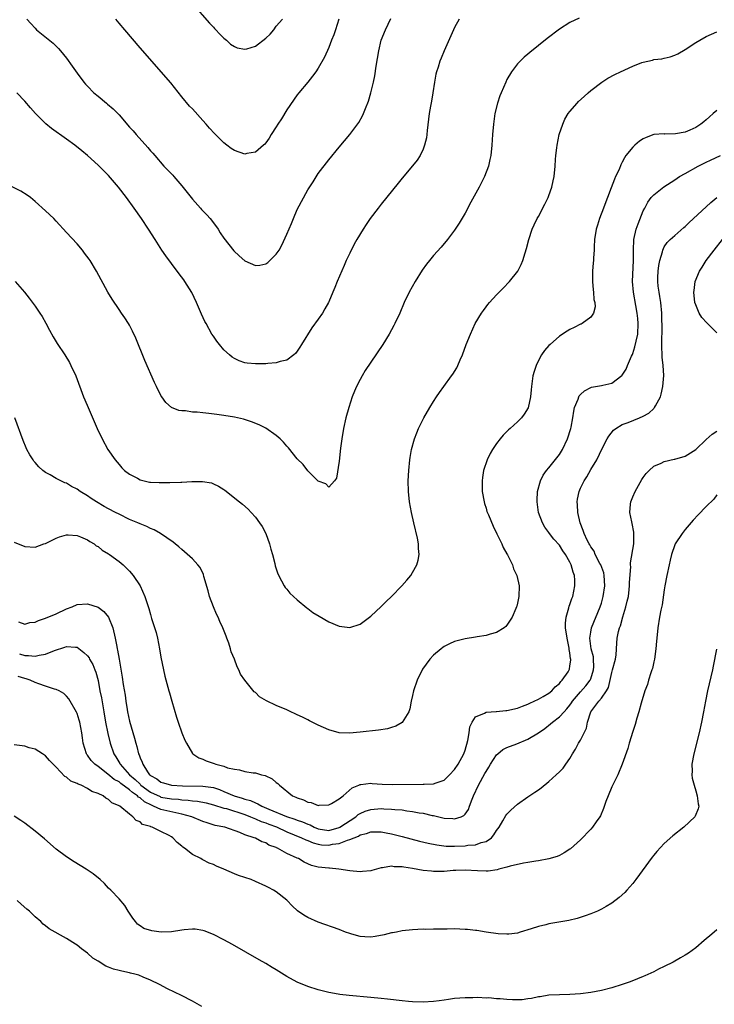
# Model space of a CAD drawing. Units: inches. Extents: x 2589000 to 2592000, y 1506000 to 1509000.
# Drawn here: x 2590808 to 2590941, y 1506925 to 1507113 of the extents above; entities that cross this region are included whole.
import ezdxf

# ---------------------------------------------------------------- set-up
doc = ezdxf.new("R2010")
doc.units = ezdxf.units.IN
doc.header["$MEASUREMENT"] = 0
doc.layers.add('LD25891506_10ft', color=141, linetype='Continuous')

msp = doc.modelspace()

# ---------------------------------------------------------------- linework, layer by layer
at = {"layer": 'LD25891506_10ft'}
for points, elevation in [([(2590841, 1507115.91), (2590844.24, 1507112.24), (2590845, 1507111.47), (2590845.22, 1507111.22), (2590845.45, 1507111), (2590846.19, 1507110.19), (2590847, 1507109.4), (2590847.47, 1507109), (2590848.27, 1507108.27), (2590849, 1507107.77), (2590849.53, 1507107.53), (2590851, 1507107.28), (2590851.36, 1507107.36), (2590853, 1507107.89), (2590855, 1507109.39), (2590855.82, 1507110.18), (2590856.5, 1507111), (2590857, 1507111.67), (2590858.16, 1507113)], 8790), ([(2590914.8, 1507113.2), (2590913, 1507112.4), (2590911, 1507111.13), (2590908.67, 1507109.33), (2590907, 1507107.97), (2590905.33, 1507106.67), (2590905, 1507106.37), (2590904.25, 1507105.75), (2590903.49, 1507105), (2590903, 1507104.47), (2590901.88, 1507103), (2590901, 1507101.48), (2590900.75, 1507101), (2590899.86, 1507099), (2590899.62, 1507098.38), (2590899.17, 1507097), (2590898.71, 1507095), (2590898.41, 1507093), (2590898.23, 1507091), (2590898.1, 1507089), (2590897.9, 1507087), (2590897.76, 1507086.24), (2590897.46, 1507085), (2590896.7, 1507083), (2590896.15, 1507081.85), (2590895.7, 1507081), (2590894.11, 1507078.11), (2590893, 1507076.06), (2590891.87, 1507074.13), (2590891.14, 1507073), (2590891, 1507072.79), (2590889.66, 1507071), (2590888.43, 1507069.57), (2590887, 1507067.96), (2590886.21, 1507067), (2590885.68, 1507066.32), (2590884.84, 1507065.16), (2590883.46, 1507063), (2590882.37, 1507061), (2590881.42, 1507059), (2590880.55, 1507057), (2590879.6, 1507055), (2590879.41, 1507054.59), (2590878.55, 1507053), (2590877.31, 1507051), (2590875, 1507047.62), (2590873.98, 1507046.02), (2590873.36, 1507045), (2590873, 1507044.36), (2590872.3, 1507043), (2590871.9, 1507042.1), (2590871.48, 1507041), (2590870.82, 1507039), (2590870.26, 1507037), (2590869.8, 1507035), (2590869.48, 1507033), (2590869.26, 1507031.26), (2590869, 1507028.78), (2590868.47, 1507025.53), (2590868.09, 1507025), (2590867, 1507023.8), (2590866.45, 1507024.45), (2590865, 1507024.98), (2590863, 1507026.93), (2590862.12, 1507028.12), (2590861, 1507029.2), (2590859.31, 1507031.31), (2590859, 1507031.62), (2590858.38, 1507032.38), (2590857.72, 1507033), (2590857, 1507033.64), (2590855.03, 1507035.03), (2590853.71, 1507035.71), (2590852.27, 1507036.27), (2590850.74, 1507036.74), (2590849, 1507037.16), (2590847, 1507037.49), (2590845.65, 1507037.65), (2590844.13, 1507037.87), (2590843, 1507037.97), (2590841.9, 1507038.1), (2590841, 1507038.13), (2590839.67, 1507038.33), (2590839, 1507038.33), (2590838.42, 1507038.42), (2590837.02, 1507039.02), (2590835.93, 1507039.93), (2590835.17, 1507041), (2590835, 1507041.27), (2590834.13, 1507043), (2590833.77, 1507043.77), (2590831.94, 1507047.94), (2590830.19, 1507052.19), (2590829.57, 1507053.57), (2590829, 1507054.67), (2590828.82, 1507055), (2590828.11, 1507056.11), (2590827.5, 1507057), (2590827, 1507057.69), (2590825.66, 1507059.66), (2590824.88, 1507061), (2590822.73, 1507065), (2590821.49, 1507067), (2590821.29, 1507067.29), (2590820.44, 1507068.44), (2590820.01, 1507069), (2590819, 1507070.18), (2590817, 1507072.37), (2590815, 1507074.53), (2590814.53, 1507075), (2590813, 1507076.46), (2590811, 1507078.25), (2590810.08, 1507079), (2590809.47, 1507079.47), (2590808.25, 1507080.25), (2590805, 1507081.9)], 8750), ([(2590891.87, 1507113), (2590891, 1507111.44), (2590890.79, 1507111), (2590889, 1507106.96), (2590888.42, 1507105.58), (2590888.2, 1507105), (2590887.85, 1507103.85), (2590887.57, 1507103), (2590887.46, 1507102.54), (2590887.18, 1507101), (2590886.87, 1507099), (2590886.6, 1507097.4), (2590886.41, 1507096.41), (2590886.17, 1507095), (2590885.76, 1507091.76), (2590885.7, 1507091), (2590885.62, 1507090.38), (2590885.29, 1507089), (2590885, 1507088.25), (2590884.42, 1507087), (2590883.85, 1507086.15), (2590882.97, 1507085.03), (2590881, 1507082.69), (2590880.26, 1507081.74), (2590877, 1507077.76), (2590876.4, 1507077), (2590874.9, 1507075), (2590874.13, 1507073.87), (2590873.56, 1507073), (2590872.36, 1507071), (2590871.88, 1507070.12), (2590871, 1507068.4), (2590870.34, 1507067), (2590869.92, 1507066.08), (2590868.61, 1507063), (2590868.14, 1507061.86), (2590867.81, 1507061), (2590867, 1507059.11), (2590866.95, 1507059), (2590866.23, 1507057.77), (2590865.78, 1507057), (2590865, 1507055.86), (2590863.8, 1507054.2), (2590861.79, 1507051), (2590861.51, 1507050.49), (2590861, 1507049.7), (2590860.69, 1507049.31), (2590860.33, 1507049), (2590859, 1507048.01), (2590857.76, 1507047.76), (2590857, 1507047.5), (2590855.39, 1507047.39), (2590855, 1507047.34), (2590853, 1507047.29), (2590851.44, 1507047.44), (2590851, 1507047.53), (2590849.9, 1507047.9), (2590849, 1507048.34), (2590848.6, 1507048.6), (2590848.08, 1507049), (2590847, 1507050.01), (2590846.15, 1507051), (2590845.65, 1507051.65), (2590845, 1507052.58), (2590844.73, 1507053), (2590843.59, 1507055), (2590843.39, 1507055.39), (2590842.75, 1507056.75), (2590841.79, 1507059), (2590840.88, 1507060.88), (2590839.57, 1507063), (2590839.34, 1507063.34), (2590838.49, 1507064.49), (2590837, 1507066.43), (2590835.93, 1507067.92), (2590835.18, 1507069), (2590833.86, 1507071), (2590832.59, 1507073), (2590831.28, 1507075), (2590829.91, 1507077), (2590828.44, 1507079), (2590826.9, 1507081), (2590825, 1507083.21), (2590823, 1507085.19), (2590821, 1507087.01), (2590819.93, 1507087.92), (2590818.58, 1507089), (2590817, 1507090.16), (2590814.14, 1507092.14), (2590813.04, 1507093.04), (2590811.04, 1507095), (2590810.08, 1507096.08), (2590809, 1507097.35), (2590807.49, 1507099)], 8760), ([(2590809.4, 1507113), (2590810.16, 1507112.16), (2590811, 1507111.27), (2590811.28, 1507111), (2590814.41, 1507108.41), (2590815.45, 1507107.45), (2590815.83, 1507107), (2590817, 1507105.57), (2590818.08, 1507104.08), (2590819, 1507102.73), (2590820.31, 1507101), (2590820.63, 1507100.63), (2590821, 1507100.24), (2590822.21, 1507099), (2590823, 1507098.35), (2590824.58, 1507097), (2590824.82, 1507096.82), (2590825.91, 1507095.91), (2590827, 1507094.76), (2590829, 1507092.44), (2590829.7, 1507091.7), (2590830.25, 1507091), (2590832.52, 1507088.52), (2590833, 1507087.94), (2590833.46, 1507087.46), (2590833.81, 1507087), (2590835.54, 1507085), (2590837.26, 1507083.26), (2590837.47, 1507083), (2590839, 1507081.26), (2590841, 1507078.71), (2590842.55, 1507077), (2590842.75, 1507076.75), (2590843.74, 1507075.74), (2590844.37, 1507075), (2590845, 1507074.19), (2590845.88, 1507073), (2590846.31, 1507072.31), (2590847, 1507071.29), (2590848.88, 1507068.88), (2590849.91, 1507067.91), (2590851, 1507066.94), (2590853, 1507066.04), (2590853.87, 1507066.13), (2590855, 1507066.38), (2590855.39, 1507066.61), (2590855.76, 1507067), (2590857, 1507068.21), (2590857.52, 1507069), (2590858.08, 1507069.92), (2590859, 1507072.05), (2590859.92, 1507074.08), (2590860.27, 1507075), (2590861, 1507076.74), (2590863, 1507080.47), (2590864, 1507082), (2590865, 1507083.57), (2590867, 1507086.19), (2590869, 1507088.63), (2590871, 1507091.01), (2590872.71, 1507093.29), (2590873.43, 1507094.57), (2590873.62, 1507095), (2590874, 1507096), (2590874.6, 1507097.4), (2590875.05, 1507098.95), (2590875.55, 1507101), (2590875.82, 1507102.18), (2590876.05, 1507104.05), (2590876.53, 1507107), (2590877, 1507109), (2590877.82, 1507111), (2590878.84, 1507113.16)], 8770), ([(2590868.93, 1507113), (2590868.26, 1507111), (2590867.97, 1507110.03), (2590867.52, 1507109), (2590867, 1507107.58), (2590866.22, 1507105.78), (2590865, 1507103.67), (2590864.53, 1507103), (2590863.88, 1507102.12), (2590863, 1507101.03), (2590861.31, 1507099), (2590861, 1507098.61), (2590859, 1507095.7), (2590857.99, 1507094.01), (2590857.31, 1507093), (2590857, 1507092.47), (2590856.04, 1507091), (2590855.66, 1507090.34), (2590855, 1507089.41), (2590854.8, 1507089.2), (2590854.55, 1507089), (2590853, 1507087.63), (2590851.38, 1507087.38), (2590851, 1507087.29), (2590849, 1507087.98), (2590848.38, 1507088.38), (2590847.59, 1507089), (2590847, 1507089.41), (2590845.4, 1507091), (2590845.19, 1507091.19), (2590844.23, 1507092.23), (2590843.61, 1507093), (2590843, 1507093.69), (2590841, 1507095.89), (2590840.45, 1507096.45), (2590839, 1507098.19), (2590836.87, 1507100.87), (2590831, 1507107.55), (2590828.08, 1507111), (2590827, 1507112.24), (2590826.36, 1507113)], 8780), ([(2590807.19, 1507063), (2590808.95, 1507060.95), (2590809.84, 1507059.84), (2590811, 1507058.32), (2590811.89, 1507057), (2590812.32, 1507056.32), (2590813.06, 1507055.06), (2590813.75, 1507053.75), (2590814.46, 1507052.46), (2590815.22, 1507051.22), (2590816.69, 1507049), (2590817.55, 1507047.55), (2590817.83, 1507047), (2590818.73, 1507045), (2590820.23, 1507041), (2590820.45, 1507040.45), (2590821.08, 1507039), (2590821.68, 1507037.68), (2590822.85, 1507035), (2590823.79, 1507033), (2590824.89, 1507031), (2590826.25, 1507029), (2590827, 1507028.1), (2590827.52, 1507027.52), (2590828.06, 1507027), (2590829, 1507026.29), (2590830.49, 1507025.51), (2590831, 1507025.22), (2590831.8, 1507025), (2590832.78, 1507024.78), (2590833, 1507024.75), (2590834.67, 1507024.67), (2590835, 1507024.67), (2590836.71, 1507024.71), (2590838.79, 1507024.79), (2590839, 1507024.79), (2590840.89, 1507024.89), (2590841, 1507024.88), (2590842.9, 1507024.9), (2590844.61, 1507024.61), (2590845, 1507024.45), (2590845.99, 1507023.99), (2590847, 1507023.34), (2590847.21, 1507023.21), (2590850, 1507021), (2590850.55, 1507020.55), (2590851.62, 1507019.62), (2590852.21, 1507019), (2590853, 1507018.12), (2590853.82, 1507017), (2590854.29, 1507016.29), (2590854.97, 1507014.97), (2590855.71, 1507013), (2590855.97, 1507011.97), (2590856.27, 1507011), (2590856.73, 1507009.27), (2590856.8, 1507008.8), (2590857, 1507008.22), (2590857.28, 1507007.28), (2590858.02, 1507005.98), (2590858.5, 1507005), (2590858.69, 1507004.69), (2590859, 1507004.35), (2590859.58, 1507003.58), (2590861, 1507002.31), (2590862.8, 1507000.8), (2590863, 1507000.69), (2590863.94, 1506999.94), (2590865.2, 1506999.2), (2590867, 1506998.16), (2590869, 1506997.3), (2590871, 1506997.03), (2590873, 1506997.69), (2590875, 1506999.21), (2590877, 1507001.08), (2590877.96, 1507002.04), (2590878.96, 1507003), (2590880.92, 1507005), (2590881.91, 1507006.09), (2590882.68, 1507007), (2590883, 1507007.52), (2590883.83, 1507009), (2590884.09, 1507009.91), (2590884.26, 1507011), (2590884.13, 1507012.13), (2590884.12, 1507013), (2590883.92, 1507014.08), (2590883.22, 1507017), (2590882.77, 1507019), (2590882.42, 1507021), (2590882.22, 1507023), (2590882.17, 1507025), (2590882.25, 1507027), (2590882.45, 1507029), (2590882.52, 1507029.48), (2590882.81, 1507031), (2590883.36, 1507033), (2590883.81, 1507034.19), (2590884.15, 1507035), (2590885.16, 1507037), (2590886.31, 1507039), (2590887, 1507040.11), (2590887.57, 1507041), (2590888.15, 1507041.85), (2590888.98, 1507043), (2590890.44, 1507045), (2590890.67, 1507045.33), (2590891.42, 1507046.58), (2590891.63, 1507047), (2590892.08, 1507048.08), (2590892.5, 1507049), (2590893.23, 1507051), (2590894.01, 1507053), (2590894.94, 1507055), (2590896.15, 1507057), (2590896.5, 1507057.5), (2590897, 1507058.17), (2590897.36, 1507058.64), (2590897.67, 1507059), (2590899, 1507060.46), (2590900.27, 1507061.73), (2590901.49, 1507063), (2590903.04, 1507065), (2590903.72, 1507066.28), (2590904.02, 1507067), (2590904.47, 1507068.47), (2590904.73, 1507069.27), (2590905.17, 1507071), (2590905.83, 1507073), (2590906.19, 1507073.81), (2590906.77, 1507075), (2590907, 1507075.4), (2590908.24, 1507077.76), (2590908.85, 1507079), (2590909, 1507079.37), (2590909.57, 1507081), (2590909.83, 1507082.17), (2590909.99, 1507083), (2590910.17, 1507085), (2590910.27, 1507086.27), (2590910.29, 1507087), (2590910.5, 1507088.5), (2590910.55, 1507089), (2590910.98, 1507091), (2590911.63, 1507093), (2590912.05, 1507093.95), (2590912.67, 1507095), (2590913, 1507095.44), (2590914.36, 1507097), (2590914.67, 1507097.33), (2590915.7, 1507098.3), (2590916.48, 1507099), (2590917, 1507099.43), (2590919.07, 1507101), (2590920.25, 1507101.75), (2590921.56, 1507102.44), (2590922.68, 1507103), (2590925, 1507104.04), (2590926.73, 1507104.73), (2590927, 1507104.82), (2590928.78, 1507105.22), (2590929, 1507105.29), (2590930.52, 1507105.48), (2590931, 1507105.59), (2590932.15, 1507105.85), (2590933, 1507106.15), (2590933.58, 1507106.42), (2590935, 1507107.23), (2590937, 1507108.54), (2590937.77, 1507109), (2590939, 1507109.69), (2590941, 1507110.59)], 8740), ([(2590941, 1507095.62), (2590940.32, 1507095), (2590939.6, 1507094.4), (2590939, 1507093.84), (2590938.53, 1507093.47), (2590937.96, 1507093), (2590937, 1507092.36), (2590935.86, 1507091.86), (2590935, 1507091.5), (2590933.14, 1507091.14), (2590931.12, 1507091.12), (2590931, 1507091.14), (2590929, 1507091), (2590927.52, 1507090.48), (2590927, 1507090.2), (2590926.27, 1507089.73), (2590925.4, 1507089), (2590925, 1507088.64), (2590923.68, 1507087), (2590923.4, 1507086.6), (2590923, 1507085.77), (2590922.73, 1507085.27), (2590922.37, 1507084.37), (2590921.73, 1507083), (2590921.48, 1507082.52), (2590920.88, 1507080.88), (2590920.16, 1507079), (2590919.83, 1507078.17), (2590919.41, 1507077), (2590918.65, 1507075), (2590918.24, 1507073.76), (2590918.04, 1507073), (2590917.72, 1507071), (2590917.61, 1507069.61), (2590917.6, 1507069), (2590917.5, 1507067.51), (2590917.49, 1507067), (2590917.44, 1507066.56), (2590917.34, 1507065), (2590917.3, 1507063), (2590917.41, 1507061.41), (2590917.48, 1507061), (2590917.55, 1507059.55), (2590917.74, 1507059), (2590917.84, 1507058.16), (2590917.53, 1507057), (2590917, 1507056.21), (2590915.35, 1507055), (2590915.12, 1507054.88), (2590915, 1507054.85), (2590913.79, 1507054.21), (2590913, 1507053.87), (2590912.46, 1507053.54), (2590911, 1507052.56), (2590909.21, 1507051), (2590909, 1507050.79), (2590908.14, 1507049.86), (2590907.59, 1507049), (2590907, 1507047.92), (2590906.56, 1507047), (2590906.16, 1507045.84), (2590905.96, 1507045), (2590905.66, 1507043), (2590905.63, 1507042.37), (2590905.48, 1507041), (2590905.04, 1507038.96), (2590904.31, 1507037.7), (2590903.74, 1507037), (2590903, 1507036.28), (2590901.6, 1507035), (2590901.27, 1507034.73), (2590900.27, 1507033.73), (2590899.67, 1507033), (2590899, 1507032.12), (2590898.24, 1507031), (2590897.77, 1507030.23), (2590897.19, 1507029), (2590896.53, 1507027), (2590896.32, 1507025.68), (2590896.24, 1507025), (2590896.27, 1507023), (2590896.62, 1507021), (2590896.7, 1507020.7), (2590897, 1507019.8), (2590897.18, 1507019.18), (2590897.46, 1507018.54), (2590898.35, 1507016.35), (2590899.09, 1507014.91), (2590899.99, 1507013), (2590900.29, 1507012.29), (2590901, 1507011.11), (2590901.12, 1507010.88), (2590902.03, 1507009), (2590902.27, 1507008.27), (2590902.9, 1507007), (2590903.32, 1507005), (2590903.26, 1507003), (2590903, 1507001.68), (2590902.87, 1507001.13), (2590902.83, 1507001), (2590902.68, 1507000.68), (2590901.98, 1506999), (2590901, 1506997.49), (2590900.77, 1506997.23), (2590900.46, 1506997), (2590899, 1506996.09), (2590897.81, 1506995.81), (2590897, 1506995.52), (2590895.31, 1506995.31), (2590895, 1506995.24), (2590893, 1506994.93), (2590891, 1506994.41), (2590890.03, 1506993.97), (2590889, 1506993.43), (2590888.74, 1506993.26), (2590888.42, 1506993), (2590887, 1506991.8), (2590886.29, 1506991), (2590884.91, 1506989.09), (2590883.88, 1506987), (2590883.2, 1506985), (2590883, 1506984.1), (2590882.73, 1506983), (2590882.47, 1506981.53), (2590882.25, 1506981), (2590881.02, 1506978.98), (2590879.77, 1506978.23), (2590879, 1506978.02), (2590878.23, 1506977.77), (2590876.51, 1506977.49), (2590873, 1506977.12), (2590870.94, 1506976.94), (2590869, 1506977.01), (2590867, 1506977.55), (2590865, 1506978.43), (2590863.3, 1506979.3), (2590863, 1506979.43), (2590861.97, 1506979.97), (2590861, 1506980.42), (2590860.62, 1506980.62), (2590859.78, 1506981), (2590859, 1506981.34), (2590857, 1506982.17), (2590855.1, 1506983.1), (2590853.82, 1506983.82), (2590853, 1506984.64), (2590852.79, 1506984.79), (2590851.02, 1506987.02), (2590850.19, 1506988.19), (2590849.86, 1506989), (2590849.54, 1506989.54), (2590849.01, 1506991), (2590848.41, 1506992.41), (2590848.27, 1506993), (2590847.93, 1506994.07), (2590847.58, 1506995), (2590847.41, 1506995.41), (2590846.81, 1506997), (2590846.2, 1506998.2), (2590845.89, 1506999), (2590845.59, 1506999.59), (2590844.99, 1507000.99), (2590844.27, 1507003), (2590844.02, 1507004.02), (2590843.2, 1507006.8), (2590843.14, 1507007.14), (2590842.47, 1507008.47), (2590842.04, 1507009), (2590841, 1507010.15), (2590839.5, 1507011.5), (2590839, 1507011.9), (2590838.43, 1507012.43), (2590837.69, 1507013), (2590837.32, 1507013.32), (2590834.88, 1507015), (2590833.7, 1507015.7), (2590833, 1507015.92), (2590832.3, 1507016.3), (2590831, 1507016.8), (2590830.58, 1507017), (2590829, 1507017.67), (2590827, 1507018.64), (2590826.34, 1507019), (2590825, 1507019.68), (2590824.15, 1507020.15), (2590822.71, 1507021), (2590821.66, 1507021.66), (2590821, 1507022.13), (2590819.6, 1507023), (2590819, 1507023.44), (2590817.95, 1507023.95), (2590817, 1507024.54), (2590816.64, 1507024.64), (2590815.87, 1507025), (2590815, 1507025.45), (2590813.85, 1507026.15), (2590813, 1507026.59), (2590812.47, 1507027), (2590811.69, 1507027.69), (2590811, 1507028.52), (2590810.77, 1507028.77), (2590810.62, 1507029), (2590809.97, 1507029.97), (2590809.42, 1507031), (2590809.28, 1507031.28), (2590808.69, 1507032.69), (2590807.12, 1507037)], 8730), ([(2590807, 1507013.35), (2590809, 1507012.48), (2590811, 1507012.37), (2590812.68, 1507013), (2590813, 1507013.1), (2590815, 1507014.08), (2590815.65, 1507014.35), (2590817, 1507014.71), (2590817.28, 1507014.72), (2590819, 1507014.59), (2590819.66, 1507014.34), (2590821, 1507013.75), (2590821.44, 1507013.44), (2590822.23, 1507013), (2590822.65, 1507012.65), (2590823, 1507012.47), (2590823.8, 1507011.8), (2590825, 1507011.11), (2590825.16, 1507011), (2590827, 1507009.65), (2590827.8, 1507009), (2590829, 1507007.79), (2590829.68, 1507007), (2590831.01, 1507005), (2590831.95, 1507003), (2590832.37, 1507001.63), (2590832.71, 1507000.71), (2590833, 1506999.53), (2590833.22, 1506998.78), (2590834.08, 1506996.08), (2590834.31, 1506995), (2590834.72, 1506993), (2590835, 1506991.4), (2590835.49, 1506989), (2590835.76, 1506987.76), (2590836.48, 1506985), (2590836.6, 1506984.6), (2590837.04, 1506983), (2590837.98, 1506979.98), (2590838.3, 1506979), (2590839, 1506976.98), (2590839.57, 1506975.57), (2590839.84, 1506975), (2590841, 1506973.07), (2590841.05, 1506973), (2590842.21, 1506972.21), (2590843, 1506971.96), (2590843.65, 1506971.65), (2590845.13, 1506971.13), (2590845.45, 1506971), (2590847, 1506970.6), (2590847.66, 1506970.34), (2590849, 1506970.04), (2590849.95, 1506969.95), (2590851, 1506969.63), (2590852.61, 1506969.39), (2590853, 1506969.36), (2590854.2, 1506969), (2590854.85, 1506968.85), (2590856.2, 1506968.2), (2590857, 1506967.53), (2590857.31, 1506967.31), (2590857.59, 1506967), (2590860.09, 1506965), (2590860.74, 1506964.74), (2590861, 1506964.6), (2590862.21, 1506964.21), (2590863, 1506963.79), (2590863.68, 1506963.68), (2590865, 1506963.16), (2590865.19, 1506963.19), (2590867, 1506963.24), (2590867.53, 1506963.53), (2590869, 1506964.4), (2590869.73, 1506965), (2590871.48, 1506966.52), (2590872.77, 1506967), (2590873, 1506967.12), (2590873.12, 1506967.12), (2590875, 1506967.36), (2590875.3, 1506967.3), (2590877.21, 1506967.21), (2590879.16, 1506967.16), (2590885, 1506967.17), (2590885.19, 1506967.19), (2590887, 1506967.27), (2590887.47, 1506967.47), (2590889, 1506967.99), (2590890.05, 1506969), (2590891, 1506970.02), (2590891.67, 1506971), (2590892.78, 1506973), (2590893, 1506973.68), (2590893.53, 1506975.53), (2590893.76, 1506977), (2590893.89, 1506978.11), (2590894.33, 1506979), (2590895, 1506980.03), (2590896.71, 1506980.71), (2590897, 1506980.9), (2590898.93, 1506981.07), (2590899, 1506981.06), (2590900.77, 1506981.23), (2590901, 1506981.24), (2590903, 1506981.66), (2590903.96, 1506982.04), (2590905, 1506982.42), (2590905.36, 1506982.64), (2590906.21, 1506983), (2590907, 1506983.4), (2590907.88, 1506983.88), (2590909, 1506984.55), (2590909.56, 1506985), (2590910.22, 1506985.78), (2590911, 1506986.4), (2590911.25, 1506986.75), (2590911.53, 1506987), (2590912.64, 1506988.64), (2590912.86, 1506989), (2590912.9, 1506989.1), (2590913, 1506989.74), (2590913.15, 1506990.85), (2590913.15, 1506991), (2590913.11, 1506991.11), (2590913, 1506992.2), (2590912.88, 1506992.88), (2590912.89, 1506993), (2590912.87, 1506993.13), (2590912.46, 1506995), (2590912.17, 1506997), (2590912.14, 1506997.86), (2590912.26, 1506999), (2590912.79, 1507000.79), (2590912.87, 1507001.13), (2590913, 1507001.47), (2590913.39, 1507002.61), (2590913.54, 1507003), (2590913.94, 1507005), (2590913.92, 1507006.08), (2590913.85, 1507007), (2590913.61, 1507007.61), (2590913.25, 1507009), (2590913, 1507009.5), (2590912.15, 1507011), (2590911.67, 1507011.67), (2590911, 1507012.73), (2590909.92, 1507013.92), (2590909.11, 1507015), (2590909, 1507015.17), (2590908.19, 1507016.19), (2590907.76, 1507017), (2590907.04, 1507019), (2590906.74, 1507021), (2590906.74, 1507021.26), (2590906.83, 1507023), (2590907.37, 1507025), (2590907.9, 1507026.1), (2590908.56, 1507027), (2590909, 1507027.49), (2590911, 1507030.05), (2590911.57, 1507031), (2590912.56, 1507033), (2590913.2, 1507035), (2590913.26, 1507035.26), (2590913.55, 1507037), (2590913.73, 1507038.27), (2590913.91, 1507039), (2590914.56, 1507040.56), (2590914.7, 1507041), (2590914.8, 1507041.2), (2590915, 1507041.44), (2590915.81, 1507042.19), (2590917, 1507042.81), (2590917.14, 1507042.86), (2590919, 1507043.2), (2590919.28, 1507043.28), (2590921, 1507043.64), (2590922.93, 1507045.07), (2590923, 1507045.15), (2590923.73, 1507046.27), (2590924, 1507047), (2590924.75, 1507048.75), (2590924.92, 1507049.08), (2590925, 1507049.29), (2590925.42, 1507050.58), (2590925.63, 1507051.63), (2590925.94, 1507053), (2590926.05, 1507055), (2590925.97, 1507055.97), (2590925.85, 1507057), (2590925.57, 1507058.43), (2590925.11, 1507061), (2590924.96, 1507063), (2590925.15, 1507067), (2590925.12, 1507069), (2590925.2, 1507071), (2590925.66, 1507073), (2590926.01, 1507073.99), (2590927, 1507076.45), (2590927.27, 1507077), (2590927.88, 1507078.12), (2590928.53, 1507079), (2590929, 1507079.55), (2590930.94, 1507081.06), (2590933, 1507082.38), (2590933.93, 1507083), (2590935, 1507083.61), (2590937.5, 1507085), (2590938.5, 1507085.5), (2590939, 1507085.73), (2590939.85, 1507086.15), (2590941.74, 1507087)], 8720), ([(2590807.85, 1506998.15), (2590809, 1506997.72), (2590810.01, 1506997.99), (2590811, 1506998.07), (2590811.63, 1506998.37), (2590813, 1506998.81), (2590815, 1506999.68), (2590817, 1507000.61), (2590818.03, 1507001), (2590819, 1507001.44), (2590821, 1507001.6), (2590823, 1507000.95), (2590824.1, 1507000.1), (2590825, 1506999.02), (2590825.8, 1506997), (2590826.27, 1506995), (2590826.55, 1506993.45), (2590826.65, 1506993), (2590826.73, 1506992.73), (2590827, 1506991), (2590827.61, 1506987.61), (2590827.8, 1506986.2), (2590828.15, 1506984.15), (2590828.3, 1506983), (2590828.54, 1506981.46), (2590828.62, 1506981), (2590829, 1506979.2), (2590829.97, 1506975.97), (2590830.19, 1506975), (2590830.4, 1506974.4), (2590830.71, 1506973), (2590830.82, 1506972.82), (2590831, 1506972.24), (2590831.41, 1506971.41), (2590831.52, 1506971), (2590832.42, 1506969.58), (2590832.84, 1506969), (2590832.93, 1506968.93), (2590833, 1506968.86), (2590834.21, 1506968.21), (2590835, 1506967.6), (2590835.45, 1506967.45), (2590837, 1506967.02), (2590839.1, 1506966.9), (2590843, 1506966.84), (2590845, 1506966.54), (2590846.16, 1506966.16), (2590847, 1506965.82), (2590848.95, 1506964.95), (2590850.51, 1506964.51), (2590851, 1506964.34), (2590852.07, 1506964.07), (2590853, 1506963.65), (2590853.48, 1506963.48), (2590854.23, 1506963), (2590855.59, 1506962.41), (2590858.96, 1506961.04), (2590860.53, 1506960.53), (2590861, 1506960.33), (2590862, 1506960), (2590863, 1506959.56), (2590863.43, 1506959.43), (2590864.23, 1506959), (2590865, 1506958.68), (2590867, 1506958.39), (2590869, 1506958.93), (2590869.14, 1506959), (2590872.17, 1506961), (2590872.61, 1506961.39), (2590873, 1506961.63), (2590873.95, 1506962.05), (2590875, 1506962.4), (2590877, 1506962.54), (2590877.5, 1506962.5), (2590879, 1506962.46), (2590879.62, 1506962.38), (2590881, 1506962.29), (2590881.87, 1506962.13), (2590883, 1506962.01), (2590884.24, 1506961.76), (2590885, 1506961.65), (2590886.75, 1506961.25), (2590887, 1506961.21), (2590889, 1506960.74), (2590890.64, 1506960.64), (2590891, 1506960.59), (2590892.26, 1506961), (2590892.78, 1506961.22), (2590893, 1506961.47), (2590893.63, 1506962.37), (2590893.85, 1506963), (2590894.37, 1506964.37), (2590894.63, 1506965), (2590895.56, 1506967), (2590896.79, 1506969.21), (2590897, 1506969.62), (2590897.53, 1506970.47), (2590897.85, 1506971), (2590899, 1506972.77), (2590899.25, 1506973), (2590900.2, 1506973.8), (2590901, 1506974.18), (2590902.91, 1506974.91), (2590905, 1506975.77), (2590907, 1506976.96), (2590908.21, 1506977.79), (2590909.32, 1506978.68), (2590909.67, 1506979), (2590911, 1506980.01), (2590911.9, 1506981), (2590912.44, 1506981.56), (2590913, 1506982.28), (2590913.3, 1506982.7), (2590913.48, 1506983), (2590915, 1506984.77), (2590916.07, 1506985.93), (2590916.89, 1506987), (2590917, 1506987.29), (2590917.52, 1506989), (2590917.56, 1506989.56), (2590917.52, 1506991), (2590917.48, 1506991.48), (2590917.09, 1506993), (2590916.82, 1506995), (2590917, 1506996.17), (2590917.15, 1506997), (2590918.78, 1507001), (2590919, 1507001.71), (2590919.37, 1507003), (2590919.68, 1507005), (2590919.54, 1507007), (2590919.45, 1507007.45), (2590918.88, 1507009), (2590918.72, 1507009.28), (2590917.85, 1507011), (2590917.62, 1507011.62), (2590917, 1507012.44), (2590916.81, 1507012.81), (2590916.68, 1507013), (2590916.32, 1507013.68), (2590915.71, 1507015), (2590915.55, 1507015.55), (2590914.93, 1507017), (2590914.49, 1507019), (2590914.44, 1507020.44), (2590914.38, 1507021), (2590914.47, 1507021.53), (2590914.75, 1507023), (2590915, 1507023.61), (2590915.73, 1507025), (2590916.25, 1507025.75), (2590917, 1507027.16), (2590918.12, 1507029), (2590919.15, 1507031.15), (2590920.13, 1507033), (2590920.46, 1507033.54), (2590921.35, 1507034.65), (2590921.77, 1507035), (2590923, 1507035.74), (2590924.12, 1507036.12), (2590926.3, 1507037), (2590927, 1507037.31), (2590928.07, 1507037.93), (2590929, 1507038.83), (2590929.1, 1507038.9), (2590929.17, 1507039), (2590929.34, 1507039.34), (2590930.28, 1507041), (2590930.44, 1507041.56), (2590930.76, 1507043), (2590930.9, 1507045.1), (2590930.79, 1507047), (2590930.61, 1507048.61), (2590930.61, 1507049), (2590930.53, 1507050.53), (2590930.57, 1507051), (2590930.56, 1507052.56), (2590930.61, 1507053), (2590930.63, 1507053.37), (2590930.52, 1507057), (2590930.35, 1507059), (2590930.17, 1507060.17), (2590930.01, 1507061), (2590929.85, 1507062.15), (2590929.75, 1507063), (2590929.8, 1507063.8), (2590929.84, 1507065), (2590929.97, 1507066.03), (2590930.18, 1507067), (2590930.68, 1507068.68), (2590930.73, 1507069), (2590931, 1507069.6), (2590931.55, 1507070.45), (2590932.13, 1507071), (2590933, 1507071.78), (2590934.72, 1507073.28), (2590935, 1507073.5), (2590935.75, 1507074.25), (2590939, 1507077.23), (2590939.91, 1507078.09), (2590941.04, 1507079)], 8710), ([(2590941, 1507053.23), (2590939.25, 1507055), (2590939.12, 1507055.12), (2590938.16, 1507056.16), (2590937.64, 1507057), (2590937, 1507058.53), (2590936.86, 1507059), (2590936.65, 1507061), (2590936.68, 1507061.32), (2590936.89, 1507063), (2590937.71, 1507065), (2590938.23, 1507065.77), (2590939.01, 1507067), (2590940.53, 1507069), (2590942.13, 1507071)], 8700), ([(2590808.03, 1506992.03), (2590809, 1506991.7), (2590809.74, 1506991.74), (2590811, 1506991.57), (2590811.79, 1506991.79), (2590813, 1506991.97), (2590814.68, 1506992.68), (2590816.66, 1506993.34), (2590817, 1506993.47), (2590818.7, 1506993.3), (2590819, 1506993.3), (2590820.31, 1506992.31), (2590821, 1506991.63), (2590821.27, 1506991.27), (2590821.39, 1506991), (2590821.99, 1506989.99), (2590822.4, 1506989), (2590822.56, 1506988.56), (2590823, 1506986.97), (2590823.35, 1506985), (2590823.63, 1506983.63), (2590823.9, 1506982.1), (2590824.11, 1506981), (2590824.44, 1506979), (2590824.84, 1506976.84), (2590825.3, 1506975), (2590826.01, 1506973), (2590826.4, 1506972.4), (2590827.16, 1506971.16), (2590827.23, 1506971), (2590828.99, 1506969), (2590830.08, 1506968.08), (2590831, 1506967.17), (2590831.1, 1506967.1), (2590831.18, 1506967), (2590833, 1506965.7), (2590834.82, 1506964.82), (2590835, 1506964.75), (2590837, 1506964.41), (2590838.33, 1506964.33), (2590839, 1506964.24), (2590840.17, 1506964.17), (2590841, 1506964.02), (2590841.94, 1506963.94), (2590843.61, 1506963.61), (2590845, 1506963.28), (2590847, 1506962.65), (2590847.47, 1506962.53), (2590851, 1506961.41), (2590852.07, 1506961), (2590852.71, 1506960.71), (2590853, 1506960.62), (2590854.11, 1506960.11), (2590855, 1506959.83), (2590855.59, 1506959.59), (2590857.05, 1506959.05), (2590859, 1506958.12), (2590861.8, 1506957), (2590862.61, 1506956.61), (2590863, 1506956.48), (2590864.01, 1506956.01), (2590865, 1506955.74), (2590865.65, 1506955.65), (2590867, 1506955.56), (2590867.74, 1506955.74), (2590869, 1506955.92), (2590870.55, 1506956.55), (2590871, 1506956.65), (2590871.85, 1506957), (2590872.7, 1506957.3), (2590873, 1506957.51), (2590874.23, 1506957.77), (2590875, 1506958.12), (2590875.9, 1506958.1), (2590877, 1506958.13), (2590877.95, 1506957.95), (2590879, 1506957.74), (2590881, 1506957.23), (2590884.34, 1506956.34), (2590885.95, 1506955.95), (2590887.61, 1506955.61), (2590889.41, 1506955.41), (2590891, 1506955.4), (2590893, 1506955.47), (2590893.55, 1506955.55), (2590895, 1506955.63), (2590896.06, 1506956.06), (2590897, 1506956.29), (2590898.03, 1506957), (2590898.49, 1506957.51), (2590899, 1506958.38), (2590899.49, 1506959), (2590900.24, 1506960.24), (2590900.79, 1506961.21), (2590901, 1506961.5), (2590901.73, 1506962.27), (2590903, 1506963.38), (2590905, 1506964.79), (2590906.33, 1506965.67), (2590907, 1506966.15), (2590907.51, 1506966.49), (2590909, 1506967.72), (2590910.39, 1506969), (2590911, 1506969.54), (2590911.74, 1506970.26), (2590912.2, 1506971), (2590913, 1506972.09), (2590913.5, 1506973), (2590914.1, 1506973.9), (2590914.67, 1506975), (2590915, 1506975.57), (2590916.14, 1506977.86), (2590916.39, 1506979), (2590917.01, 1506981), (2590918.52, 1506983), (2590919, 1506983.56), (2590920.01, 1506985), (2590920.36, 1506985.64), (2590921, 1506988.51), (2590921.16, 1506989), (2590921.71, 1506991), (2590921.82, 1506991.82), (2590921.95, 1506994.05), (2590922.02, 1506995), (2590922.27, 1506996.27), (2590922.47, 1506997), (2590922.63, 1506997.37), (2590923.09, 1506999.09), (2590923.68, 1507001), (2590923.95, 1507002.05), (2590924.15, 1507003), (2590924.31, 1507004.31), (2590924.39, 1507005), (2590924.38, 1507005.62), (2590924.6, 1507008.6), (2590924.58, 1507009), (2590924.59, 1507009.41), (2590925.17, 1507013), (2590925.22, 1507015), (2590925.21, 1507015.21), (2590924.9, 1507016.9), (2590924.82, 1507017.18), (2590924.44, 1507019), (2590924.59, 1507020.59), (2590924.61, 1507021), (2590925, 1507021.98), (2590925.46, 1507023), (2590926.74, 1507025.26), (2590927, 1507025.68), (2590927.57, 1507026.43), (2590928.14, 1507027), (2590929, 1507027.79), (2590930.39, 1507028.39), (2590931, 1507028.71), (2590932.87, 1507029.13), (2590933, 1507029.15), (2590935, 1507029.73), (2590937, 1507030.98), (2590939, 1507032.9), (2590940.11, 1507033.89), (2590941, 1507034.47)], 8700), ([(2590941, 1507022.36), (2590940.46, 1507021.54), (2590939, 1507020.15), (2590937.46, 1507018.54), (2590936.5, 1507017.5), (2590935, 1507015.75), (2590934.42, 1507015), (2590933.09, 1507013), (2590933, 1507012.81), (2590932.4, 1507011), (2590932.1, 1507009.9), (2590931.92, 1507009), (2590931.5, 1507007), (2590931.12, 1507005), (2590931, 1507004.23), (2590930.6, 1507001.4), (2590930.35, 1507000.35), (2590930.11, 1506999), (2590929.78, 1506997), (2590929.67, 1506995.67), (2590929.53, 1506994.47), (2590929.42, 1506993), (2590929.13, 1506991), (2590929, 1506990.51), (2590928.73, 1506989.27), (2590928.64, 1506989), (2590928.44, 1506988.44), (2590928, 1506987), (2590927.79, 1506986.21), (2590927.32, 1506985), (2590926.61, 1506982.61), (2590926.18, 1506981), (2590925.8, 1506979.8), (2590925.44, 1506978.56), (2590925, 1506977.22), (2590924.32, 1506975), (2590924.03, 1506973.97), (2590922.97, 1506971), (2590922.15, 1506969), (2590921, 1506966.7), (2590920.3, 1506965), (2590919.87, 1506963.87), (2590919.43, 1506962.57), (2590918.83, 1506961.17), (2590918.72, 1506961), (2590918.01, 1506960.01), (2590917.33, 1506959), (2590917, 1506958.62), (2590915, 1506956.57), (2590913.11, 1506954.89), (2590913, 1506954.81), (2590911.89, 1506954.11), (2590911, 1506953.63), (2590910.56, 1506953.44), (2590909, 1506952.94), (2590907, 1506952.56), (2590906.53, 1506952.53), (2590905, 1506952.25), (2590904.14, 1506952.14), (2590901.58, 1506951.58), (2590901, 1506951.41), (2590899.44, 1506951), (2590899.11, 1506950.89), (2590897.39, 1506950.61), (2590897, 1506950.59), (2590895.35, 1506950.65), (2590893, 1506950.81), (2590891.27, 1506950.73), (2590890.72, 1506950.72), (2590889, 1506950.58), (2590887, 1506950.57), (2590886.6, 1506950.6), (2590885, 1506950.77), (2590883, 1506951.12), (2590881.35, 1506951.35), (2590881, 1506951.44), (2590879.46, 1506951.46), (2590879, 1506951.54), (2590877.23, 1506951.23), (2590877, 1506951.23), (2590875.23, 1506950.77), (2590875, 1506950.7), (2590873.45, 1506950.55), (2590873, 1506950.49), (2590871, 1506950.69), (2590868.92, 1506951), (2590867.16, 1506951.16), (2590867, 1506951.16), (2590865, 1506951.4), (2590863.72, 1506951.72), (2590863, 1506952.03), (2590862.34, 1506952.34), (2590861.25, 1506953), (2590861, 1506953.1), (2590859, 1506954.01), (2590857.22, 1506955), (2590857.06, 1506955.06), (2590857, 1506955.1), (2590855.6, 1506955.6), (2590855, 1506956), (2590854.23, 1506956.23), (2590853, 1506956.9), (2590852.77, 1506957), (2590851, 1506957.56), (2590850.01, 1506957.99), (2590847.17, 1506959), (2590845.35, 1506959.35), (2590843.8, 1506959.8), (2590843, 1506960.08), (2590840.88, 1506961), (2590839, 1506961.51), (2590838.4, 1506961.6), (2590835, 1506962.34), (2590833.6, 1506963), (2590833.17, 1506963.17), (2590831.85, 1506963.85), (2590831, 1506964.59), (2590830.73, 1506964.73), (2590830.49, 1506965), (2590829.58, 1506965.58), (2590829, 1506966.11), (2590827.33, 1506967.33), (2590827, 1506967.62), (2590826.1, 1506968.1), (2590824.89, 1506969.11), (2590823, 1506970.56), (2590822.37, 1506971), (2590821.71, 1506971.71), (2590821, 1506972.73), (2590820.87, 1506972.87), (2590820.79, 1506973), (2590820.16, 1506975), (2590820.01, 1506976.01), (2590819.89, 1506977), (2590819.53, 1506979), (2590819.42, 1506979.42), (2590819, 1506980.69), (2590818.91, 1506980.91), (2590818.61, 1506981.39), (2590817.68, 1506983), (2590817.44, 1506983.44), (2590817, 1506983.96), (2590816.48, 1506984.48), (2590815.59, 1506985), (2590815, 1506985.26), (2590814.68, 1506985.32), (2590813, 1506985.89), (2590811.68, 1506986.32), (2590811, 1506986.57), (2590810.05, 1506987), (2590809.26, 1506987.26), (2590809, 1506987.33), (2590807.75, 1506987.75)], 8690), ([(2590940.95, 1506992.95), (2590940.33, 1506989.67), (2590940.18, 1506989), (2590939.26, 1506985), (2590938.86, 1506983), (2590938.5, 1506981), (2590938.11, 1506979), (2590937.65, 1506977), (2590936.63, 1506973), (2590936.29, 1506971), (2590936.33, 1506969.67), (2590936.29, 1506969), (2590936.34, 1506968.34), (2590936.69, 1506967), (2590937, 1506965.92), (2590937.29, 1506965), (2590937.44, 1506963.44), (2590937.59, 1506963), (2590937.49, 1506962.51), (2590936.88, 1506961.12), (2590936.81, 1506961), (2590934.73, 1506959), (2590932.65, 1506957.35), (2590931, 1506955.9), (2590929.61, 1506954.39), (2590929, 1506953.64), (2590928.72, 1506953.28), (2590925.61, 1506949), (2590925, 1506948.25), (2590923.88, 1506947), (2590923.45, 1506946.55), (2590922.4, 1506945.6), (2590921, 1506944.54), (2590919.9, 1506943.9), (2590919, 1506943.35), (2590918.24, 1506943), (2590917, 1506942.47), (2590915.92, 1506942.08), (2590914.38, 1506941.62), (2590912.77, 1506941.23), (2590910.88, 1506940.88), (2590909, 1506940.56), (2590908.39, 1506940.39), (2590907, 1506940.09), (2590905.61, 1506939.61), (2590903.52, 1506939), (2590903, 1506938.83), (2590901.38, 1506938.62), (2590901, 1506938.59), (2590899.32, 1506938.68), (2590897, 1506939.01), (2590895.28, 1506939.28), (2590895, 1506939.3), (2590893.48, 1506939.48), (2590893, 1506939.51), (2590891, 1506939.6), (2590889.58, 1506939.58), (2590889, 1506939.59), (2590887.55, 1506939.55), (2590887, 1506939.56), (2590885.52, 1506939.52), (2590885, 1506939.53), (2590883, 1506939.44), (2590881, 1506939.23), (2590879.94, 1506939), (2590879.15, 1506938.85), (2590879, 1506938.84), (2590877.55, 1506938.45), (2590875.85, 1506938.15), (2590875, 1506938.03), (2590873.89, 1506938.11), (2590873, 1506938.15), (2590871.38, 1506938.62), (2590871, 1506938.71), (2590870.2, 1506939), (2590869, 1506939.47), (2590865, 1506940.9), (2590863, 1506941.76), (2590862.22, 1506942.22), (2590861.07, 1506943.07), (2590860.01, 1506944.01), (2590859.09, 1506945), (2590859, 1506945.08), (2590857, 1506946.66), (2590856.48, 1506947), (2590855.49, 1506947.49), (2590855, 1506947.78), (2590853, 1506948.67), (2590852.21, 1506949), (2590849.78, 1506949.78), (2590849, 1506950.11), (2590847, 1506951.01), (2590845.57, 1506951.57), (2590845, 1506951.89), (2590844.17, 1506952.17), (2590843, 1506952.8), (2590842.86, 1506952.86), (2590842.63, 1506953), (2590841, 1506953.81), (2590839.48, 1506955), (2590839.19, 1506955.19), (2590839, 1506955.38), (2590838.08, 1506956.08), (2590837.28, 1506957), (2590837, 1506957.19), (2590836.57, 1506957.43), (2590835, 1506958.2), (2590833.31, 1506959), (2590833.06, 1506959.06), (2590833, 1506959.1), (2590831.48, 1506959.48), (2590831, 1506959.99), (2590830.26, 1506960.26), (2590829.65, 1506961), (2590829, 1506961.46), (2590827.17, 1506963), (2590827.05, 1506963.05), (2590827, 1506963.1), (2590825.64, 1506963.64), (2590825, 1506964.28), (2590824.51, 1506964.51), (2590823.95, 1506965), (2590823, 1506965.43), (2590821.82, 1506965.82), (2590821, 1506966.36), (2590819.75, 1506967), (2590819.19, 1506967.19), (2590819, 1506967.33), (2590817.79, 1506967.79), (2590817, 1506968.51), (2590816.67, 1506968.67), (2590815, 1506970.47), (2590814.45, 1506971), (2590813.73, 1506971.73), (2590813, 1506972.63), (2590812.41, 1506973), (2590811, 1506973.84), (2590809.85, 1506974.15), (2590809, 1506974.41), (2590807, 1506974.69)], 8680), ([(2590941, 1506939.44), (2590940.54, 1506939), (2590939.68, 1506938.32), (2590939, 1506937.74), (2590938.62, 1506937.38), (2590937, 1506936.01), (2590935.63, 1506935), (2590935, 1506934.59), (2590934.08, 1506934.08), (2590932.72, 1506933.28), (2590931, 1506932.43), (2590929.93, 1506931.93), (2590929, 1506931.46), (2590927.31, 1506930.69), (2590927, 1506930.56), (2590925.91, 1506930.09), (2590924.48, 1506929.52), (2590923, 1506928.99), (2590921, 1506928.37), (2590919, 1506927.86), (2590917, 1506927.48), (2590915, 1506927.22), (2590913, 1506927.08), (2590911.05, 1506927.05), (2590909, 1506926.98), (2590907.32, 1506926.68), (2590907, 1506926.67), (2590905.68, 1506926.32), (2590905, 1506926.26), (2590903.89, 1506926.11), (2590903, 1506926.07), (2590902.08, 1506926.08), (2590901, 1506926.13), (2590899.72, 1506926.28), (2590899, 1506926.3), (2590897.55, 1506926.45), (2590897, 1506926.44), (2590895.47, 1506926.53), (2590894.49, 1506926.49), (2590893, 1506926.49), (2590891, 1506926.32), (2590889.85, 1506926.15), (2590889, 1506926.05), (2590888.09, 1506925.91), (2590887, 1506925.8), (2590885, 1506925.66), (2590883, 1506925.69), (2590882.22, 1506925.78), (2590881, 1506925.88), (2590878.23, 1506926.23), (2590877, 1506926.37), (2590875, 1506926.56), (2590870.89, 1506926.89), (2590869.09, 1506927.1), (2590867.4, 1506927.4), (2590867, 1506927.48), (2590865, 1506928), (2590863, 1506928.65), (2590861, 1506929.49), (2590859, 1506930.56), (2590857.48, 1506931.48), (2590857, 1506931.8), (2590856.24, 1506932.24), (2590855, 1506933.01), (2590853.72, 1506933.72), (2590848.65, 1506936.65), (2590847, 1506937.54), (2590845, 1506938.54), (2590843.23, 1506939.23), (2590843, 1506939.3), (2590841.55, 1506939.54), (2590841, 1506939.56), (2590839.45, 1506939.45), (2590839, 1506939.36), (2590837, 1506939.04), (2590835.04, 1506938.96), (2590833.23, 1506939.23), (2590831.71, 1506939.71), (2590831, 1506940.22), (2590830.52, 1506940.52), (2590830.12, 1506941), (2590829.63, 1506941.63), (2590829, 1506942.62), (2590828.74, 1506943), (2590828.08, 1506944.08), (2590827, 1506945.35), (2590825.43, 1506947), (2590825, 1506947.4), (2590824.24, 1506948.24), (2590823.41, 1506949), (2590822.09, 1506950.09), (2590820.74, 1506951), (2590818.42, 1506952.42), (2590817, 1506953.32), (2590815, 1506954.84), (2590812.78, 1506956.78), (2590811, 1506958.27), (2590809, 1506959.77), (2590808.27, 1506960.27), (2590807, 1506961.11)], 8670), ([(2590842.82, 1506924.82), (2590841, 1506925.84), (2590838.92, 1506926.92), (2590836.22, 1506928.22), (2590834.7, 1506929), (2590833, 1506929.84), (2590831.58, 1506930.42), (2590830.78, 1506930.78), (2590830.01, 1506931), (2590829.2, 1506931.2), (2590829, 1506931.22), (2590827.56, 1506931.56), (2590827, 1506931.67), (2590825.96, 1506931.96), (2590825, 1506932.35), (2590824.51, 1506932.51), (2590823, 1506933.45), (2590822.02, 1506934.02), (2590821, 1506934.96), (2590819.81, 1506935.81), (2590819, 1506936.54), (2590818.7, 1506936.7), (2590817, 1506937.81), (2590813.65, 1506939.65), (2590813, 1506940.18), (2590812.52, 1506940.52), (2590812.06, 1506941), (2590811, 1506941.9), (2590809.89, 1506943), (2590809.39, 1506943.39), (2590808.32, 1506944.32), (2590807.57, 1506945)], 8660)]:
    msp.add_lwpolyline(points, dxfattribs=dict(at, elevation=elevation))

doc.saveas('drawing.dxf')
